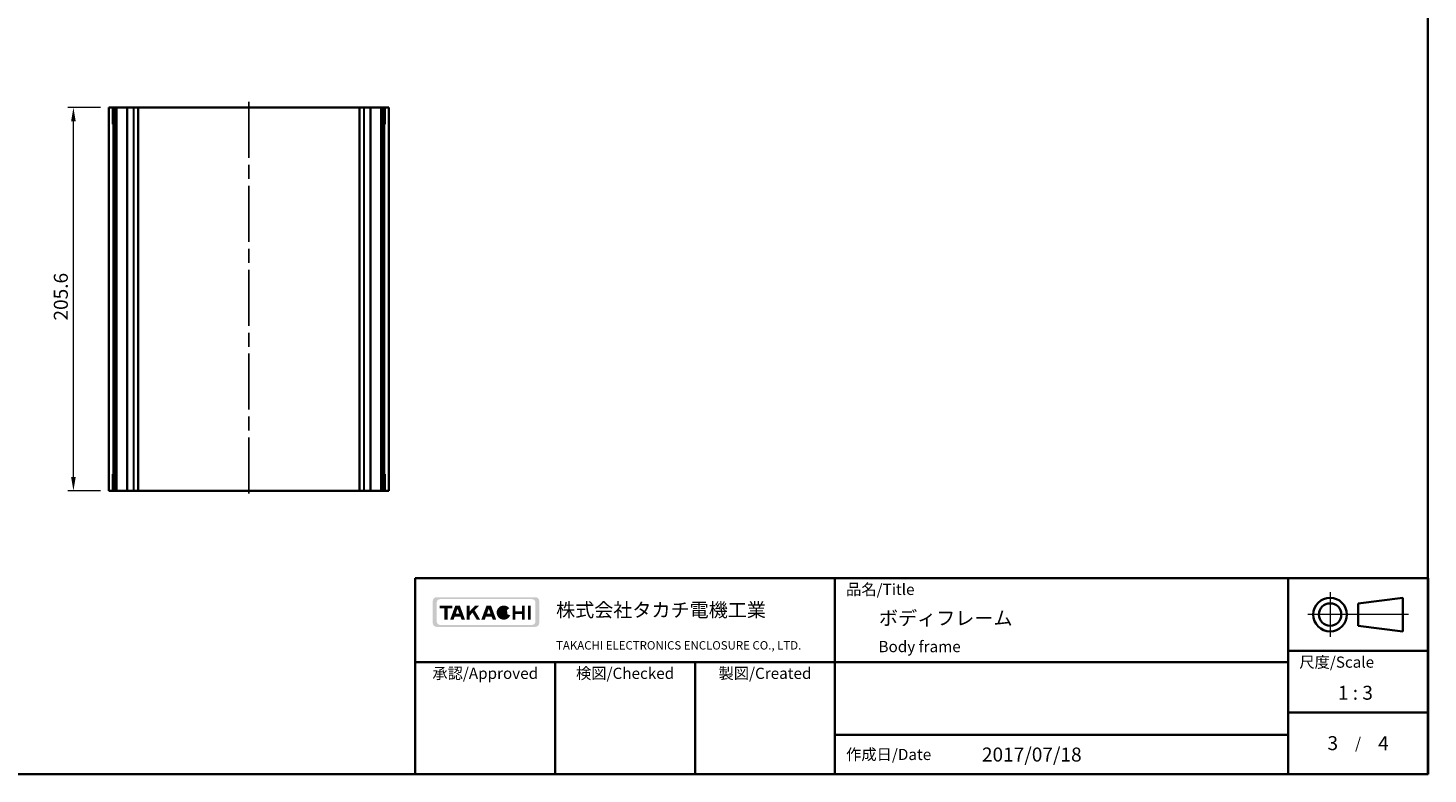
# Model space of a CAD drawing. Units: millimetres. Extents: x 36 to 4367, y 20 to 863.
# Drawn here: x 2629 to 3380, y 20 to 420 of the extents above; entities that cross this region are included whole.
import ezdxf
from ezdxf.enums import TextEntityAlignment as Align

# ---------------------------------------------------------------- set-up
doc = ezdxf.new("R2010")
doc.units = ezdxf.units.MM
doc.header["$LTSCALE"] = 2.5
doc.linetypes.add('AM_ISO08W050', pattern=[18, 12, -1.5, 3, -1.5])
doc.layers.get('Defpoints').update_dxf_attribs({"lineweight": 25})
for name, color, linetype, lineweight in [('AM_7', 4, 'AM_ISO08W050', 25), ('Border (ISO)', 7, 'Continuous', 35), ('Dimension (ISO)', 7, 'Continuous', 18), ('Dimension (ISO) @ 1', 7, 'Continuous', 18), ('Title (ISO)', 7, 'Continuous', 35), ('Visible (ISO)', 7, 'Continuous', 35), ('Visible Narrow (ISO)', 7, 'Continuous', 25)]:
    doc.layers.add(name, color=color, linetype=linetype, lineweight=lineweight)
doc.layers.add('Hatch (ISO)', color=1, linetype='Continuous', lineweight=18, true_color=0xff0000)
doc.styles.add('Note Text (TK)', font='MS PGothic.ttf')
doc.styles.add('文字スタイル67', font='arial.ttf')
doc.dimstyles.new('Default - Method 1b (TK)', dxfattribs={"dimscale": 2.5, "dimtxt": 2.5, "dimasz": 2.5, "dimexe": 1, "dimexo": 1.5, "dimgap": 1, "dimtad": 1, "dimtoh": 1, "dimrnd": 1e-08, "dimdsep": 46, "dimtxsty": 'Note Text (TK)', "dimcen": 0.09, "dimdle": 5, "dimclrd": 100, "dimclre": 100, "dimclrt": 7, "dimadec": 1, "dimazin": 1, "dimtfac": 1, "dimtmove": 0, "dimatfit": 3, "dimfxl": 0, "dimtolj": 1, "dimlwd": -1, "dimlwe": -1, "dimarcsym": 0})

# ---------------------------------------------------------------- blocks, each defined once
blk = doc.blocks.new('図面枠 tk図枠')
at = {"layer": 'Border (ISO)'}
for p in [(405.5, 289), (14.5, 8)]:
    blk.add_line(p, (405.5, 8), dxfattribs=at)
blk = doc.blocks.new('表題欄 tk表題欄')
at = {"layer": 'Hatch (ISO)'}
h = blk.add_hatch(color=256, dxfattribs=at)
edge = h.paths.add_edge_path(flags=0)
edge.add_arc((95.58, 236.3), 0.596, 270, 360)
edge.add_line((96.17, 236.3), (96.17, 239.71))
edge.add_arc((95.58, 239.71), 0.596, 0, 90)
edge.add_line((95.58, 240.31), (79.14, 240.31))
edge.add_arc((79.14, 239.71), 0.596, 90, 180)
edge.add_line((78.54, 239.71), (78.54, 236.3))
edge.add_arc((79.14, 236.3), 0.596, 180, 270)
edge.add_line((79.14, 235.7), (95.58, 235.7))
edge = h.paths.add_edge_path()
edge.add_line((77.84, 239.96), (77.84, 236.05))
edge.add_arc((78.54, 236.05), 0.702, 180, 270)
edge.add_line((78.54, 235.35), (96.17, 235.35))
edge.add_arc((96.17, 236.05), 0.702, 270, 360)
edge.add_line((96.87, 236.05), (96.87, 239.96))
edge.add_arc((96.17, 239.96), 0.702, 0, 90)
edge.add_line((96.17, 240.66), (78.54, 240.66))
edge.add_arc((78.54, 239.96), 0.702, 90, 180)
for points in [[(79.07, 239.15), (79.07, 238.66), (79.92, 238.66), (79.92, 236.66), (80.51, 236.66), (80.51, 238.66), (81.36, 238.66), (81.36, 239.15)], [(85.68, 236.66), (84.94, 237.89), (84.42, 237.32), (84.42, 236.66), (83.9, 236.66), (83.9, 239.15), (84.42, 239.15), (84.42, 238.1), (85.39, 239.15), (86.11, 239.15), (85.32, 238.3), (86.3, 236.66)], [(92.09, 239.15), (92.09, 236.66), (92.61, 236.66), (92.61, 237.66), (93.77, 237.66), (93.77, 236.66), (94.29, 236.66), (94.29, 239.15), (93.77, 239.15), (93.77, 238.15), (92.61, 238.15), (92.61, 239.15)], [(94.84, 239.15), (94.84, 236.66), (95.36, 236.66), (95.36, 239.15)]]:
    blk.add_hatch(color=256, dxfattribs=at).paths.add_polyline_path(points)
h = blk.add_hatch(color=256, dxfattribs=at)
h.paths.add_polyline_path([(82.59, 237.71), (81.95, 237.71), (82.27, 238.58)], flags=0)
h.paths.add_polyline_path([(82.78, 237.2), (81.76, 237.2), (81.57, 236.66), (80.95, 236.66), (81.86, 239.15), (82.68, 239.15), (83.59, 236.66), (82.98, 236.66)])
h = blk.add_hatch(color=256, dxfattribs=at)
h.paths.add_polyline_path([(87.53, 237.71), (88.16, 237.71), (87.85, 238.58)], flags=0)
h.paths.add_polyline_path([(87.14, 236.66), (87.34, 237.2), (88.35, 237.2), (88.55, 236.66), (89.17, 236.66), (88.25, 239.15), (87.44, 239.15), (86.52, 236.66)])
h = blk.add_hatch(color=256, dxfattribs=at)
edge = h.paths.add_edge_path()
edge.add_arc((90.52, 237.9), 1.27, 38.5505, 336.582)
edge.add_line((91.69, 237.4), (91.17, 237.62))
edge.add_ellipse((90.52, 237.9), major_axis=(0, -0.8), ratio=0.867347, start_angle=124.651, end_angle=429.4109, ccw=False)
edge.add_line((91.09, 238.36), (91.52, 238.7))
at = {"layer": 'Title (ISO)'}
for p, q in [((74.71, 244.05), (255.71, 244.05)), ((74.71, 209.05), (74.71, 244.05)), ((149.71, 244.05), (149.71, 209.05)), ((230.71, 244.05), (230.71, 209.05)), ((255.71, 244.05), (255.71, 209.05)), ((243.21, 239.55), (251.21, 240.55)), ((251.21, 234.55), (251.21, 240.55)), ((243.21, 239.55), (243.21, 235.55)), ((243.21, 235.55), (251.21, 234.55)), ((230.71, 231.05), (255.71, 231.05)), ((74.71, 229.05), (230.71, 229.05)), ((99.71, 229.05), (99.71, 209.05)), ((124.71, 229.05), (124.71, 209.05)), ((230.71, 220.05), (255.71, 220.05)), ((149.71, 216.05), (230.71, 216.05)), ((255.71, 209.05), (74.71, 209.05))]:
    blk.add_line(p, q, dxfattribs=at)
at = {"layer": 'Title (ISO)', "color": 4, "linetype": 'Continuous', "lineweight": 18, "true_color": 0x00ffff}
for p, q in [((238.21, 241.55), (238.21, 233.55)), ((252.21, 237.55), (234.21, 237.55))]:
    blk.add_line(p, q, dxfattribs=at)
at = {"layer": 'Title (ISO)'}
for radius in [3, 2]:
    blk.add_circle((238.21, 237.55), radius, dxfattribs=at)
at = {"layer": 'Title (ISO)', "color": 1, "true_color": 0xff0000, "char_height": 2, "line_spacing_factor": 1.5, "style": 'Note Text (TK)'}
for s, insert, attachment_point in [('\\fＭＳ Ｐゴシック|b0|i0;\\H2.0000;品名/Title', (151.71, 242.05), 4), ('\\fＭＳ Ｐゴシック|b0|i0;\\H2.0000;尺度/Scale', (232.71, 229.05), 4), ('\\fＭＳ Ｐゴシック|b0|i0;\\H2.0000;承認/Approved', (87.21, 227.05), 5), ('\\fＭＳ Ｐゴシック|b0|i0;\\H2.0000;検図/Checked', (112.21, 227.05), 5), ('\\fＭＳ Ｐゴシック|b0|i0;\\H2.0000;製図/Created', (137.21, 227.05), 5), ('\\fＭＳ Ｐゴシック|b0|i0;\\H2.0000;作成日/Date', (151.71, 212.55), 4)]:
    blk.add_mtext(s, dxfattribs=dict(at, insert=insert, attachment_point=attachment_point))
at = {"layer": 'Title (ISO)', "color": 7, "line_spacing_factor": 1.5, "style": 'Note Text (TK)'}
for s, insert, char_height, attachment_point in [('株式会社タカチ電機工業', (99.87, 238.05), 2.5, 4), ('\\fArial|b0|i0;\\H1.4986;TAKACHI ELECTRONICS ENCLOSURE CO., LTD.', (99.87, 232.05), 1.4986, 4), ('\\fＭＳ Ｐゴシック|b0|i0;\\H2.0000;/', (243.21, 214.55), 2, 5)]:
    blk.add_mtext(s, dxfattribs=dict(at, insert=insert, char_height=char_height, attachment_point=attachment_point))
at = {"layer": 'Title (ISO)', "color": 7}
for tag, p, height, style in [('<品名>_001', (157.52, 235.72), 2.5, 'Note Text (TK)'), ('<Title>_001', (157.45, 230.55), 2, '文字スタイル67'), ('<尺度>_001', (238.54, 222.31), 2.5, 'Note Text (TK)'), ('<ページ_No.>_001', (237.95, 213.3), 2.5, 'Note Text (TK)'), ('<総ページ数>_001', (246.79, 213.3), 2.5, 'Note Text (TK)'), ('作成日_001', (175.61, 211.28), 2.5, 'Note Text (TK)')]:
    blk.add_attdef(tag, p, '', height=height, dxfattribs=dict(at, style=style))
at = {"layer": 'Title (ISO)', "color": 7, "style": 'Note Text (TK)'}
blk.add_attdef('<承認>', text='', height=2.5, dxfattribs=at).set_placement((87.21, 217.05), align=Align.MIDDLE_CENTER)
blk = doc.blocks.new('*D35')
at = {"layer": 'Defpoints', "color": 0, "transparency": 16777216}
for p in [(2653.46, 377.4), (2672.51, 377.4), (2672.51, 171.8)]:
    blk.add_point(p, dxfattribs=at)
at = {"layer": 'Dimension (ISO)', "color": 100, "transparency": 16777216}
for p, q in [((2668.01, 377.4), (2650.46, 377.4)), ((2653.46, 179.3), (2653.46, 369.9)), ((2668.01, 171.8), (2650.46, 171.8))]:
    blk.add_line(p, q, dxfattribs=at)
for points in [[(2652.21, 369.9), (2654.71, 369.9), (2653.46, 377.4)], [(2652.21, 179.3), (2654.71, 179.3), (2653.46, 171.8)]]:
    blk.add_solid(points, dxfattribs=at)
at = {"layer": 'Dimension (ISO)', "color": 7, "transparency": 16777216, "insert": (2646.71, 263.15), "char_height": 7.5, "attachment_point": 4, "rotation": 90, "style": 'Note Text (TK)'}
blk.add_mtext('\\A1;205.6', dxfattribs=at)

msp = doc.modelspace()

# ---------------------------------------------------------------- linework, layer by layer
at = {"layer": 'AM_7'}
msp.add_line((2747.5142, 380.3962), (2747.5142, 168.7962), dxfattribs=at)
at = {"layer": 'Visible (ISO)'}
for p, q in [((2672.5142, 171.7962), (2672.5142, 377.3962)), ((2822.5142, 377.3962), (2672.5142, 377.3962)), ((2674.6855, 368.3962), (2674.6855, 377.3962)), ((2675.7051, 171.7962), (2675.7051, 377.3962)), ((2676.6231, 171.7962), (2676.6231, 377.3962)), ((2688.2642, 171.7962), (2688.2642, 377.3962)), ((2806.7642, 171.7962), (2806.7642, 377.3962)), ((2818.4052, 171.7962), (2818.4052, 377.3962)), ((2819.3232, 171.7962), (2819.3232, 377.3962)), ((2820.3428, 377.3962), (2820.3428, 368.3962)), ((2822.5142, 171.7962), (2822.5142, 377.3962)), ((2675.7051, 368.3962), (2674.4448, 368.3962)), ((2674.6855, 368.3962), (2674.7327, 368.3962)), ((2675.7051, 368.3962), (2674.7327, 368.3962)), ((2820.2956, 368.3962), (2819.3232, 368.3962)), ((2820.5835, 368.3962), (2819.3232, 368.3962)), ((2820.2956, 368.3962), (2820.3428, 368.3962)), ((2674.4448, 180.7962), (2675.7051, 180.7962)), ((2674.6855, 171.7962), (2674.6855, 180.7962)), ((2674.7327, 180.7962), (2674.6855, 180.7962)), ((2674.7327, 180.7962), (2675.7051, 180.7962)), ((2819.3232, 180.7962), (2820.2956, 180.7962)), ((2819.3232, 180.7962), (2820.5835, 180.7962)), ((2820.3428, 180.7962), (2820.2956, 180.7962)), ((2820.3428, 180.7962), (2820.3428, 171.7962)), ((2672.5142, 171.7962), (2822.5142, 171.7962))]:
    msp.add_line(p, q, dxfattribs=at)
at = {"layer": 'Visible Narrow (ISO)'}
for p, q in [((2674.4448, 377.3962), (2674.4448, 368.3962)), ((2682.0572, 171.7962), (2682.0572, 377.3962)), ((2682.4107, 171.7962), (2682.4107, 377.3962)), ((2685.6764, 171.7962), (2685.6764, 377.3962)), ((2685.8885, 171.7962), (2685.8885, 377.3962)), ((2687.9642, 171.7962), (2687.9642, 377.3962)), ((2807.0642, 171.7962), (2807.0642, 377.3962)), ((2809.1398, 171.7962), (2809.1398, 377.3962)), ((2809.3519, 171.7962), (2809.3519, 377.3962)), ((2812.6176, 171.7962), (2812.6176, 377.3962)), ((2812.9712, 171.7962), (2812.9712, 377.3962)), ((2820.5835, 368.3962), (2820.5835, 377.3962)), ((2674.7327, 180.7962), (2674.7327, 368.3962)), ((2820.2956, 180.7962), (2820.2956, 368.3962)), ((2674.4448, 180.7962), (2674.4448, 171.7962)), ((2820.5835, 171.7962), (2820.5835, 180.7962))]:
    msp.add_line(p, q, dxfattribs=at)

# ---------------------------------------------------------------- block references
at = {"xscale": 3, "yscale": 3, "zscale": 3}
msp.add_blockref('図面枠 tk図枠', (2163.25, -4), dxfattribs=at)
ref = msp.add_blockref('表題欄 tk表題欄', (2612.6235, -607.1582), dxfattribs=dict(xscale=3, yscale=3, zscale=3))
ref.add_attrib('<品名>_001', 'ボディフレーム', (3085.3665, 99.8452), dxfattribs={"layer": 'Title (ISO)', "color": 7, "height": 7.5, "style": 'Note Text (TK)'})
ref.add_attrib('<尺度>_001', '1 : 3', (3331.4256, 59.8225), dxfattribs={"layer": 'Title (ISO)', "color": 7, "height": 7.5, "style": 'Note Text (TK)'})
ref.add_attrib('作成日_001', '2017/07/18', (3140.5861, 26.6861), dxfattribs={"layer": 'Title (ISO)', "color": 7, "height": 7.5, "style": 'Note Text (TK)'})
ref.add_attrib('<Title>_001', 'Body frame', (3085.1361, 85.3308), dxfattribs={"layer": 'Title (ISO)', "color": 7, "height": 6, "style": '文字スタイル67'})
ref.add_attrib('<ページ_No.>_001', '3', (3325.8544, 32.8012), dxfattribs={"layer": 'Title (ISO)', "color": 7, "height": 7.5, "style": 'Note Text (TK)'})
ref.add_attrib('<総ページ数>_001', '4', (3353.0019, 32.75), dxfattribs={"layer": 'Title (ISO)', "color": 7, "height": 7.5, "style": 'Note Text (TK)'})

# ---------------------------------------------------------------- dimensions: what is measured, and where the dimension line sits
at = {"layer": 'Dimension (ISO) @ 1', "color": 100, "true_color": 0x00ff3f}
dim = msp.add_linear_dim(base=(2653.4647, 377.3962), p1=(2672.5142, 171.7962), p2=(2672.5142, 377.3962), angle=90, dimstyle='Default - Method 1b (TK)', override={"dimscale": 1, "dimtxt": 7.5, "dimasz": 7.5, "dimexe": 3, "dimexo": 4.5, "dimgap": 3, "dimtoh": 0, "dimdec": 2, "dimcen": 0.27, "dimtol": 0, "dimlim": 0, "dimtp": 0, "dimtm": 0, "dimtdec": 2, "dimtix": 0, "dimtofl": 0, "dimtmove": 0, "dimatfit": 1}, dxfattribs=at)
dim.commit()
dim.dimension.update_dxf_attribs({"geometry": '*D35', "text_midpoint": (2653.4647, 274.5962), "dimtype": 128})

doc.saveas('drawing.dxf')
